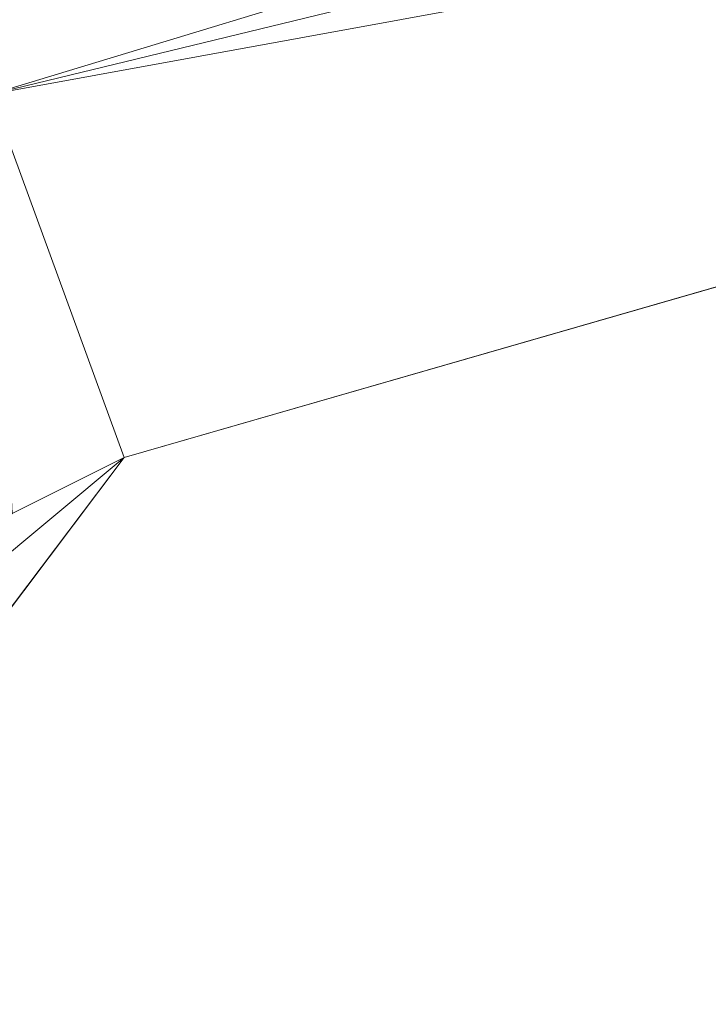
# Model space of a CAD drawing. Units: inches. Extents: x 0 to 204, y 0 to 264.
# Drawn here: x 90 to 91, y 166 to 167 of the extents above; entities that cross this region are included whole.
import ezdxf

# ---------------------------------------------------------------- set-up
doc = ezdxf.new("R2010")
doc.units = ezdxf.units.IN
doc.header["$MEASUREMENT"] = 0
doc.layers.get('0').update_dxf_attribs({"color": 10})

# ---------------------------------------------------------------- blocks, each defined once
blk = doc.blocks.new('600-19-3D')
at = {"lineweight": 18}
for points, invisible_edges in [([(-1.38423, 9.36432, 23.25), (-7.76631, 6.91036, 23.25), (-8.74607, -6.59086, 23.25), (1.38423, 9.36432, 23.25)], 5), ([(8.74607, -6.59086, 23.25), (7.76631, 6.91036, 23.25), (1.38423, 9.36432, 23.25), (-8.74607, -6.59086, 23.25)], 14), ([(1.38423, 9.36432, 21), (7.76631, 6.91036, 21), (8.74607, -6.59086, 21), (-8.74607, -6.59086, 21)], 13), ([(-8.74607, -6.59086, 21), (-7.76631, 6.91036, 21), (-1.38423, 9.36432, 21), (1.38423, 9.36432, 21)], 10), ([(-7.76631, 6.91036, 23.25), (-1.38423, 9.36432, 23.25), (-4.12549, 8.97716, 23.25)], 13), ([(-4.12549, 8.97716, 21), (-1.38423, 9.36432, 21), (-7.76631, 6.91036, 21)], 14), ([(-6.78567, 8.21046, 23.25), (-7.70238, 7.24788, 23.25), (-7.76631, 6.91036, 23.25), (-4.12549, 8.97716, 23.25)], 5), ([(-7.76631, 6.91036, 21), (-7.70238, 7.24788, 21), (-6.78567, 8.21046, 21), (-4.12549, 8.97716, 21)], 10)]:
    blk.add_3dface(points, dxfattribs=dict(at, invisible_edges=invisible_edges))
mesh = blk.add_polyface(dxfattribs=at)
corners = [(8.625, -7.52008, 23.25), (8.61648, -7.58478, 23.25), (8.59151, -7.64508, 23.25), (8.55178, -7.69685, 23.25), (8.5, -7.73658, 23.25), (8.4397, -7.76156, 23.25), (8.375, -7.77008, 23.25), (-8.375, -7.77008, 23.25), (-8.4397, -7.76156, 23.25), (-8.5, -7.73658, 23.25), (-8.55178, -7.69685, 23.25), (-8.59151, -7.64508, 23.25), (-8.61648, -7.58478, 23.25), (-8.625, -7.52008, 23.25), (-8.625, -6.69943, 23.25), (-8.625, -6.6496, 23.25), (-8.62139, -6.59991, 23.25), (-7.64164, 6.90131, 23.25), (-7.58303, 7.21071, 23.25), (-7.45558, 7.49865, 23.25), (-7.26595, 7.75005, 23.25), (-7.0241, 7.95172, 23.25), (-6.74272, 8.09307, 23.25), (-4.09938, 8.85492, 23.25), (-1.37547, 9.23963, 23.25), (1.37547, 9.23963, 23.25), (4.09938, 8.85492, 23.25), (6.74272, 8.09307, 23.25), (7.0241, 7.95172, 23.25), (7.26595, 7.75005, 23.25), (7.45558, 7.49865, 23.25), (7.58303, 7.21071, 23.25), (7.64164, 6.90131, 23.25), (8.62139, -6.59991, 23.25), (8.625, -6.6496, 23.25), (8.625, -6.69943, 23.25)]
mesh.append_faces([[corners[k] for k in face] for face in [(33, 25, 32)]], dxfattribs={"vtx0": -1, "vtx1": -1})
mesh.append_faces([[corners[k] for k in face] for face in [(16, 33, 7, 14)]], dxfattribs={"vtx0": -1, "vtx1": -1, "vtx2": -1, "vtx3": -1})
mesh.append_faces([[corners[k] for k in face] for face in [(33, 16, 24, 25)]], dxfattribs={"vtx0": -1, "vtx1": -1, "vtx3": -1})
mesh.append_faces([[corners[k] for k in face] for face in [(24, 16, 17, 23), (27, 31, 32), (0, 5, 6, 35), (5, 0, 1)]], dxfattribs={"vtx0": -1, "vtx2": -1})
mesh.append_faces([[corners[k] for k in face] for face in [(22, 17, 18, 19), (32, 25, 26, 27)]], dxfattribs={"vtx0": -1, "vtx3": -1})
mesh.append_faces([[corners[k] for k in face] for face in [(21, 22, 19, 20), (15, 16, 14), (29, 30, 28)]], dxfattribs={"vtx1": -1})
mesh.append_faces([[corners[k] for k in face] for face in [(22, 23, 17)]], dxfattribs={"vtx1": -1, "vtx2": -1})
mesh.append_faces([[corners[k] for k in face] for face in [(6, 7, 33, 35)]], dxfattribs={"vtx1": -1, "vtx2": -1, "vtx3": -1})
mesh.append_faces([[corners[k] for k in face] for face in [(13, 14, 7, 8), (12, 13, 8, 9), (27, 28, 30, 31), (4, 5, 1, 2)]], dxfattribs={"vtx1": -1, "vtx3": -1})
mesh.append_faces([[corners[k] for k in face] for face in [(2, 3, 4), (33, 34, 35)]], dxfattribs={"vtx2": -1})
mesh.append_faces([[corners[k] for k in face] for face in [(9, 10, 11, 12)]], dxfattribs={"vtx3": -1})
mesh = blk.add_polyface(dxfattribs=at)
corners = [(6.3991, 7.15396, 24), (6.49022, 7.40299, 23.96568), (6.57533, 7.63561, 23.86499), (6.64883, 7.83649, 23.70456), (6.70588, 7.9924, 23.49496), (6.74272, 8.09307, 23.25), (4.09938, 8.85492, 23.25), (1.37547, 9.23963, 23.25), (-1.37547, 9.23963, 23.25), (-4.09938, 8.85492, 23.25), (-6.74272, 8.09307, 23.25), (-6.70588, 7.9924, 23.49496), (-6.64883, 7.83649, 23.70456), (-6.57533, 7.63561, 23.86499), (-6.49022, 7.40299, 23.96568), (-6.3991, 7.15396, 24), (-3.89047, 7.87699, 24), (-1.30537, 8.24209, 24), (1.30537, 8.24209, 24), (3.89047, 7.87699, 24), (0, 9.03513, 23.68408), (0, 8.68804, 23.92008), (2.74587, 8.97701, 23.51039), (-2.74587, 8.97701, 23.51039), (-2.60254, 8.34691, 23.97211), (2.60254, 8.34691, 23.97211), (3.27135, 8.63713, 23.7885), (-3.27135, 8.63713, 23.7885), (2.78522, 8.52855, 23.90009), (-2.78522, 8.52855, 23.90009), (0, 9.21348, 23.4362), (0, 8.46935, 23.98407), (2.51671, 8.89007, 23.66403), (0.55006, 8.86572, 23.81974), (-4.15318, 8.61343, 23.65396)]
mesh.append_faces([[corners[k] for k in face] for face in [(6, 4, 5)]], dxfattribs={"vtx0": -1})
mesh.append_faces([[corners[k] for k in face] for face in [(19, 25, 18), (17, 24, 16), (8, 30, 7), (18, 31, 17), (12, 34, 11)]], dxfattribs={"vtx0": -1, "vtx1": -1})
mesh.append_faces([[corners[k] for k in face] for face in [(21, 28, 33), (31, 18, 25), (20, 27, 33), (33, 32, 20), (21, 29, 24), (1, 28, 25), (27, 29, 33), (23, 20, 30), (33, 26, 32), (26, 3, 32), (14, 24, 29), (23, 11, 34), (24, 17, 31), (26, 28, 2), (25, 21, 31), (25, 19, 1), (29, 27, 13), (24, 14, 16), (28, 21, 25), (27, 34, 12), (34, 27, 20), (30, 22, 7), (23, 9, 11), (22, 4, 6), (22, 30, 20), (23, 30, 8), (24, 31, 21), (32, 22, 20), (4, 22, 32), (26, 33, 28), (29, 21, 33), (23, 34, 20)]], dxfattribs={"vtx0": -1, "vtx1": -1, "vtx2": -1})
mesh.append_faces([[corners[k] for k in face] for face in [(22, 6, 7), (27, 12, 13), (28, 1, 2)]], dxfattribs={"vtx0": -1, "vtx2": -1})
mesh.append_faces([[corners[k] for k in face] for face in [(0, 1, 19), (15, 16, 14)]], dxfattribs={"vtx1": -1})
mesh.append_faces([[corners[k] for k in face] for face in [(13, 14, 29), (3, 4, 32), (8, 9, 23), (2, 3, 26)]], dxfattribs={"vtx1": -1, "vtx2": -1})
mesh.append_faces([[corners[k] for k in face] for face in [(9, 10, 11)]], dxfattribs={"vtx2": -1})
mesh = blk.add_polyface(dxfattribs=at)
corners = [(-7.625, -6.77008, 24), (7.625, -6.77008, 24), (7.625, -6.68584, 24), (6.64426, 6.82893, 24), (6.62828, 6.91331, 24), (6.59352, 6.99185, 24), (6.5418, 7.06041, 24), (6.47584, 7.11541, 24), (6.3991, 7.15396, 24), (3.89047, 7.87699, 24), (1.30537, 8.24209, 24), (-1.30537, 8.24209, 24), (-3.89047, 7.87699, 24), (-6.3991, 7.15396, 24), (-6.47584, 7.11541, 24), (-6.5418, 7.06041, 24), (-6.59352, 6.99185, 24), (-6.62828, 6.91331, 24), (-6.64426, 6.82893, 24), (-7.625, -6.68584, 24)]
mesh.append_faces([[corners[k] for k in face] for face in [(16, 13, 14, 15)]], dxfattribs={"vtx0": -1})
mesh.append_faces([[corners[k] for k in face] for face in [(3, 8, 9, 2)]], dxfattribs={"vtx0": -1, "vtx2": -1})
mesh.append_faces([[corners[k] for k in face] for face in [(2, 9, 10, 19)]], dxfattribs={"vtx0": -1, "vtx2": -1, "vtx3": -1})
mesh.append_faces([[corners[k] for k in face] for face in [(4, 5, 8, 3), (11, 12, 19, 10)]], dxfattribs={"vtx1": -1, "vtx2": -1})
mesh.append_faces([[corners[k] for k in face] for face in [(12, 13, 18, 19)]], dxfattribs={"vtx1": -1, "vtx3": -1})
mesh.append_faces([[corners[k] for k in face] for face in [(6, 7, 8, 5), (0, 1, 2, 19)]], dxfattribs={"vtx2": -1})
mesh.append_faces([[corners[k] for k in face] for face in [(16, 17, 18, 13)]], dxfattribs={"vtx2": -1, "vtx3": -1})
mesh = blk.add_polyface(dxfattribs=at)
corners = [(-6.3991, 7.15396, 24), (-6.49022, 7.40299, 23.96568), (-6.57533, 7.63561, 23.86499), (-6.64883, 7.83649, 23.70456), (-6.70588, 7.9924, 23.49496), (-6.74272, 8.09307, 23.25), (-7.0241, 7.95172, 23.25), (-7.26595, 7.75005, 23.25), (-7.45558, 7.49865, 23.25), (-7.58303, 7.21071, 23.25), (-7.64164, 6.90131, 23.25), (-7.53473, 6.89355, 23.49496), (-7.36914, 6.88154, 23.70456), (-7.15579, 6.86606, 23.86499), (-6.90874, 6.84813, 23.96568), (-6.64426, 6.82893, 24), (-6.62828, 6.91331, 24), (-6.59352, 6.99185, 24), (-6.5418, 7.06041, 24), (-6.47584, 7.11541, 24), (-7.01446, 7.36314, 23.83846), (-7.23865, 7.53225, 23.57706), (-6.71847, 7.33933, 23.94804), (-6.91025, 7.08508, 23.94804), (-7.20949, 7.14503, 23.79167), (-6.85832, 7.6106, 23.79167), (-7.09065, 7.78567, 23.47228), (-7.44167, 7.32031, 23.47228), (-7.32161, 7.59482, 23.40315), (-7.03522, 7.65994, 23.65479), (-6.88052, 7.83882, 23.59003), (-7.11554, 7.48159, 23.7208), (-7.30554, 7.30156, 23.65479), (-7.43503, 7.10366, 23.59003), (-6.84244, 7.23339, 23.94236)]
mesh.append_faces([[corners[k] for k in face] for face in [(6, 4, 5), (16, 14, 15)]], dxfattribs={"vtx0": -1})
mesh.append_faces([[corners[k] for k in face] for face in [(14, 23, 13), (18, 34, 17)]], dxfattribs={"vtx0": -1, "vtx1": -1})
mesh.append_faces([[corners[k] for k in face] for face in [(21, 31, 29), (17, 34, 23), (2, 25, 22), (32, 20, 31), (27, 9, 11), (26, 28, 21), (25, 30, 29), (33, 32, 27), (21, 29, 26), (20, 25, 31), (23, 34, 20), (23, 14, 16), (33, 27, 11), (24, 13, 23), (20, 24, 23), (21, 27, 32), (26, 4, 6), (28, 8, 27), (22, 19, 1), (26, 29, 30), (25, 20, 22), (21, 28, 27), (30, 4, 26), (7, 28, 26), (3, 30, 25), (29, 31, 25), (24, 20, 32), (21, 32, 31), (12, 24, 33), (32, 33, 24), (34, 22, 20), (22, 34, 18)]], dxfattribs={"vtx0": -1, "vtx1": -1, "vtx2": -1})
mesh.append_faces([[corners[k] for k in face] for face in [(26, 6, 7), (25, 2, 3), (24, 12, 13), (23, 16, 17), (30, 3, 4), (33, 11, 12)]], dxfattribs={"vtx0": -1, "vtx2": -1})
mesh.append_faces([[corners[k] for k in face] for face in [(18, 19, 22), (1, 2, 22), (8, 9, 27), (7, 8, 28)]], dxfattribs={"vtx1": -1, "vtx2": -1})
mesh.append_faces([[corners[k] for k in face] for face in [(19, 0, 1), (9, 10, 11)]], dxfattribs={"vtx2": -1})

msp = doc.modelspace()

# ---------------------------------------------------------------- linework, layer by layer
at = {"lineweight": 18, "invisible_edges": 15}
for points in [[(90.66283, 167.06648, 28.42076), (89.27755, 166.14405, 26.22458), (91.02448, 166.46302, 25.83502)], [(91.16214, 166.63096, 25.41237), (90.23252, 166.59253, 26.11686), (91.05781, 167.00282, 27.0326)], [(90.26711, 166.68024, 23.13803), (90.18209, 166.89151, 23.6631), (90.18705, 166.81622, 24.27987)], [(91.065, 166.86863, 26.17002), (91.11108, 166.48104, 24.57277), (90.02971, 166.58912, 25.96853)], [(90.26711, 166.68024, 23.13803), (90.18705, 166.81622, 24.27987), (90.26711, 166.62497, 23.64659)], [(90.26711, 166.62497, 23.64659), (90.18705, 166.81622, 24.27987), (90.24893, 166.62385, 24.24565)], [(90.18393, 166.77709, 23.64745), (90.21066, 166.65325, 24.0094), (90.31478, 166.4534, 22.90658)], [(90.35512, 166.543, 22.01913), (90.27299, 166.77723, 22.51682), (90.26711, 166.68024, 23.13803)], [(90.17514, 166.77382, 25.2689), (90.25925, 166.56272, 24.56762), (90.24893, 166.62385, 24.24565)], [(90.20031, 166.68085, 25.45957), (90.25925, 166.56272, 24.56762), (90.17514, 166.77382, 25.2689)], [(90.10183, 166.45392, 20.75902), (90.1148, 166.68796, 22.52757), (90.36389, 166.66294, 21.37053)], [(90.20031, 166.68085, 25.45957), (90.2969, 166.44244, 24.58219), (90.25925, 166.56272, 24.56762)], [(90.20031, 166.68085, 25.45957), (90.20723, 166.63463, 25.83759), (90.2969, 166.44244, 24.58219)], [(90.34819, 166.47692, 22.69679), (90.35512, 166.543, 22.01913), (90.26711, 166.68024, 23.13803)], [(90.26711, 166.68024, 23.13803), (90.26711, 166.62497, 23.64659), (90.34819, 166.47692, 22.69679)], [(90.36389, 166.66294, 21.37053), (90.35512, 166.543, 22.01913), (90.4564, 166.35989, 21.09068)], [(90.4564, 166.35989, 21.09068), (90.49529, 166.37204, 20.27135), (90.36389, 166.66294, 21.37053)], [(90.19363, 166.5186, 21.99658), (90.12004, 166.63928, 22.95292), (90.26505, 166.65792, 22.47463)], [(90.31478, 166.4534, 22.90658), (90.36154, 166.43117, 21.81745), (90.26505, 166.65792, 22.47463)], [(90.32396, 166.37622, 23.33766), (90.21066, 166.65325, 24.0094), (90.20909, 166.58989, 24.6203)], [(90.31478, 166.4534, 22.90658), (90.21066, 166.65325, 24.0094), (90.32396, 166.37622, 23.33766)], [(90.3324, 166.33911, 24.96983), (90.35231, 166.28501, 24.38032), (90.20723, 166.63463, 25.83759)], [(90.20723, 166.63463, 25.83759), (90.35231, 166.28501, 24.38032), (90.2969, 166.44244, 24.58219)], [(90.43229, 166.0857, 23.8228), (91.16214, 166.63096, 25.41237), (91.2977, 166.31233, 23.72903)], [(90.38238, 166.33118, 23.01397), (90.26711, 166.62497, 23.64659), (90.24893, 166.62385, 24.24565)], [(90.24893, 166.62385, 24.24565), (90.25925, 166.56272, 24.56762), (90.38238, 166.33118, 23.01397)], [(90.26711, 166.62497, 23.64659), (90.38238, 166.33118, 23.01397), (90.34819, 166.47692, 22.69679)], [(90.32933, 166.30893, 23.78899), (90.32396, 166.37622, 23.33766), (90.20909, 166.58989, 24.6203)], [(90.20909, 166.58989, 24.6203), (90.23907, 166.47621, 24.80594), (90.32933, 166.30893, 23.78899)], [(90.18388, 166.56011, 25.59579), (90.32561, 166.26244, 24.31056), (90.23907, 166.47621, 24.80594)], [(90.24242, 166.39737, 25.4266), (90.32561, 166.26244, 24.31056), (90.18388, 166.56011, 25.59579)], [(90.25925, 166.56272, 24.56762), (90.40251, 166.21924, 23.44475), (90.38238, 166.33118, 23.01397)], [(90.25925, 166.56272, 24.56762), (90.2969, 166.44244, 24.58219), (90.40251, 166.21924, 23.44475)], [(90.10183, 166.45392, 20.75902), (90.45479, 166.54866, 20.22424), (90.309, 166.40583, 19.62869)], [(90.35512, 166.543, 22.01913), (90.34819, 166.47692, 22.69679), (90.4564, 166.35989, 21.09068)], [(90.15648, 166.39196, 21.10463), (90.19363, 166.5186, 21.99658), (90.34618, 166.53874, 21.30182)], [(90.44425, 166.29458, 20.74977), (90.34618, 166.53874, 21.30182), (90.36154, 166.43117, 21.81745)], [(90.81419, 166.5208, 17.88615), (90.71137, 166.49585, 17.8603), (90.68019, 166.48227, 17.94221)], [(90.81852, 166.5011, 17.81736), (90.69318, 166.44628, 17.80916), (90.71137, 166.49585, 17.8603)], [(90.68019, 166.48227, 17.94221), (90.71137, 166.49585, 17.8603), (90.59111, 166.47538, 17.95316)], [(90.61217, 166.46691, 17.86755), (90.59111, 166.47538, 17.95316), (90.71137, 166.49585, 17.8603)], [(90.61217, 166.46691, 17.86755), (90.71137, 166.49585, 17.8603), (90.69318, 166.44628, 17.80916)], [(90.82179, 166.48729, 17.94905), (90.68019, 166.48227, 17.94221), (90.76117, 166.43126, 17.99592)], [(91.31046, 166.04558, 22.22174), (90.21926, 166.0519, 23.71191), (91.11108, 166.48104, 24.57277)], [(90.59955, 166.44916, 18.00589), (90.68019, 166.48227, 17.94221), (90.59111, 166.47538, 17.95316)], [(90.69081, 166.41852, 18.0231), (90.68019, 166.48227, 17.94221), (90.59955, 166.44916, 18.00589)], [(90.23907, 166.47621, 24.80594), (90.32561, 166.26244, 24.31056), (90.32933, 166.30893, 23.78899)], [(90.34819, 166.47692, 22.69679), (90.38238, 166.33118, 23.01397), (90.49797, 166.17624, 21.43768)], [(90.49797, 166.17624, 21.43768), (90.4564, 166.35989, 21.09068), (90.34819, 166.47692, 22.69679)], [(90.59111, 166.47538, 17.95316), (90.50927, 166.46294, 18.00634), (90.59955, 166.44916, 18.00589)], [(90.50927, 166.46294, 18.00634), (90.59111, 166.47538, 17.95316), (90.50999, 166.43943, 17.90676)], [(90.59111, 166.47538, 17.95316), (90.61217, 166.46691, 17.86755), (90.50999, 166.43943, 17.90676)], [(90.61217, 166.46691, 17.86755), (90.5835, 166.41988, 17.84372), (90.50999, 166.43943, 17.90676)], [(90.61217, 166.46691, 17.86755), (90.69318, 166.44628, 17.80916), (90.5835, 166.41988, 17.84372)], [(89.27755, 166.14405, 26.22458), (90.83987, 166.0391, 24.24916), (91.02448, 166.46302, 25.83502)], [(90.3927, 166.44589, 18.2009), (90.30739, 166.4453, 18.22484), (90.32176, 166.45987, 18.33162)], [(90.42231, 166.43177, 17.98369), (90.40731, 166.45318, 18.09836), (90.50927, 166.46294, 18.00634)], [(90.40731, 166.45318, 18.09836), (90.47161, 166.43328, 18.11742), (90.50927, 166.46294, 18.00634)], [(90.50999, 166.43943, 17.90676), (90.42231, 166.43177, 17.98369), (90.50927, 166.46294, 18.00634)], [(90.47161, 166.43328, 18.11742), (90.53038, 166.43927, 18.05552), (90.50927, 166.46294, 18.00634)], [(90.59955, 166.44916, 18.00589), (90.50927, 166.46294, 18.00634), (90.53038, 166.43927, 18.05552)], [(90.10183, 166.45392, 20.75902), (90.309, 166.40583, 19.62869), (90.13845, 166.31663, 19.19552)], [(90.40731, 166.45318, 18.09836), (90.30739, 166.4453, 18.22484), (90.3927, 166.44589, 18.2009)], [(90.32718, 166.43071, 18.12409), (90.30739, 166.4453, 18.22484), (90.40731, 166.45318, 18.09836)], [(90.40621, 166.29501, 21.787), (90.31478, 166.4534, 22.90658), (90.41948, 166.20561, 22.20946)], [(90.41948, 166.20561, 22.20946), (90.31478, 166.4534, 22.90658), (90.32396, 166.37622, 23.33766)], [(90.31478, 166.4534, 22.90658), (90.40621, 166.29501, 21.787), (90.36154, 166.43117, 21.81745)], [(90.32718, 166.43071, 18.12409), (90.40731, 166.45318, 18.09836), (90.42231, 166.43177, 17.98369)], [(90.3927, 166.44589, 18.2009), (90.47161, 166.43328, 18.11742), (90.40731, 166.45318, 18.09836)], [(90.26507, 166.39263, 18.19575), (90.256, 166.43161, 18.32767), (90.30739, 166.4453, 18.22484)], [(90.30739, 166.4453, 18.22484), (90.32718, 166.43071, 18.12409), (90.26507, 166.39263, 18.19575)], [(90.3927, 166.44589, 18.2009), (90.38782, 166.43349, 18.34056), (90.44671, 166.39229, 18.27943)], [(90.48117, 166.39254, 18.21211), (90.47161, 166.43328, 18.11742), (90.3927, 166.44589, 18.2009)], [(90.59955, 166.44916, 18.00589), (90.53038, 166.43927, 18.05552), (90.62045, 166.40579, 18.05029)], [(90.5835, 166.41988, 17.84372), (90.69318, 166.44628, 17.80916), (90.63535, 166.37923, 17.86168)], [(90.83225, 166.43975, 17.78296), (90.73648, 166.39755, 17.82257), (90.69318, 166.44628, 17.80916)], [(90.2969, 166.44244, 24.58219), (90.35231, 166.28501, 24.38032), (90.40251, 166.21924, 23.44475)], [(90.42231, 166.43177, 17.98369), (90.50999, 166.43943, 17.90676), (90.44522, 166.39627, 17.93005)], [(90.50999, 166.43943, 17.90676), (90.5835, 166.41988, 17.84372), (90.44522, 166.39627, 17.93005)], [(90.55009, 166.39305, 18.07747), (90.53038, 166.43927, 18.05552), (90.47161, 166.43328, 18.11742)], [(90.42231, 166.43177, 17.98369), (90.44522, 166.39627, 17.93005), (90.32343, 166.38553, 18.06973)], [(90.32718, 166.43071, 18.12409), (90.42231, 166.43177, 17.98369), (90.32343, 166.38553, 18.06973)], [(90.40621, 166.29501, 21.787), (90.44425, 166.29458, 20.74977), (90.36154, 166.43117, 21.81745)], [(90.58564, 166.23611, 19.45182), (90.54568, 166.43438, 19.07796), (90.49529, 166.37204, 20.27135)], [(90.58564, 166.23611, 19.45182), (90.64964, 166.20584, 18.58981), (90.54568, 166.43438, 19.07796)], [(90.54568, 166.43438, 19.07796), (90.64964, 166.20584, 18.58981), (90.69198, 166.23809, 17.8223)], [(90.32718, 166.43071, 18.12409), (90.32343, 166.38553, 18.06973), (90.26507, 166.39263, 18.19575)], [(90.309, 166.40583, 19.62869), (90.63658, 166.42997, 17.93133), (90.38668, 166.28666, 17.41506)], [(90.72748, 166.42556, 16.7847), (90.57922, 166.30687, 15.85901), (90.38668, 166.28666, 17.41506)], [(90.72748, 166.42556, 16.7847), (90.69198, 166.23809, 17.8223), (90.78447, 166.16254, 16.8968)], [(90.15648, 166.39196, 21.10463), (90.4273, 166.41957, 20.129), (90.21355, 166.28467, 19.91149)], [(90.21355, 166.28467, 19.91149), (90.4273, 166.41957, 20.129), (90.36173, 166.29017, 19.43394)], [(90.51968, 166.20767, 19.44986), (90.4273, 166.41957, 20.129), (90.44425, 166.29458, 20.74977)], [(90.5835, 166.41988, 17.84372), (90.53423, 166.3609, 17.9008), (90.44522, 166.39627, 17.93005)], [(90.66476, 166.35672, 18.00032), (90.74643, 166.36558, 17.96975), (90.69081, 166.41852, 18.0231)], [(90.38668, 166.28666, 17.41506), (90.13845, 166.31663, 19.19552), (90.309, 166.40583, 19.62869)], [(90.66476, 166.35672, 18.00032), (90.62045, 166.40579, 18.05029), (90.56442, 166.34283, 18.06438)], [(90.24242, 166.39737, 25.4266), (90.38932, 166.09086, 24.07236), (90.32561, 166.26244, 24.31056)], [(90.38932, 166.09086, 24.07236), (90.24242, 166.39737, 25.4266), (90.32219, 166.19691, 24.99929)], [(90.84734, 166.37259, 17.80314), (90.68456, 166.31529, 17.85719), (90.73648, 166.39755, 17.82257)], [(90.26507, 166.39263, 18.19575), (90.28248, 166.3415, 18.23512), (90.22904, 166.36527, 18.33102)], [(90.26507, 166.39263, 18.19575), (90.32343, 166.38553, 18.06973), (90.33269, 166.34186, 18.13672)], [(90.44522, 166.39627, 17.93005), (90.38289, 166.34222, 18.03832), (90.32343, 166.38553, 18.06973)], [(90.43, 166.32582, 18.25463), (90.44671, 166.39229, 18.27943), (90.41547, 166.36792, 18.34925)], [(90.43, 166.32582, 18.25463), (90.47587, 166.33227, 18.1648), (90.48117, 166.39254, 18.21211)], [(90.56442, 166.34283, 18.06438), (90.51563, 166.3928, 18.14479), (90.47587, 166.33227, 18.1648)], [(90.63535, 166.37923, 17.86168), (90.68456, 166.31529, 17.85719), (90.55174, 166.31123, 17.88838)], [(90.32396, 166.37622, 23.33766), (90.32933, 166.30893, 23.78899), (90.42703, 166.12901, 22.67932)], [(90.32396, 166.37622, 23.33766), (90.42703, 166.12901, 22.67932), (90.41948, 166.20561, 22.20946)], [(90.4564, 166.35989, 21.09068), (90.54029, 166.23226, 20.26065), (90.49529, 166.37204, 20.27135)], [(90.54029, 166.23226, 20.26065), (90.58564, 166.23611, 19.45182), (90.49529, 166.37204, 20.27135)], [(90.67569, 166.31661, 17.95946), (90.74643, 166.36558, 17.96975), (90.66476, 166.35672, 18.00032)], [(90.67569, 166.31661, 17.95946), (90.75681, 166.32163, 17.91238), (90.74643, 166.36558, 17.96975)], [(90.49797, 166.17624, 21.43768), (90.54029, 166.23226, 20.26065), (90.4564, 166.35989, 21.09068)], [(90.55174, 166.31123, 17.88838), (90.4599, 166.29755, 17.95519), (90.53423, 166.3609, 17.9008)], [(90.59916, 166.31425, 18.01389), (90.66476, 166.35672, 18.00032), (90.56442, 166.34283, 18.06438)], [(90.67569, 166.31661, 17.95946), (90.66476, 166.35672, 18.00032), (90.59916, 166.31425, 18.01389)], [(90.33098, 166.27069, 18.17596), (90.25669, 166.29969, 18.33971), (90.28248, 166.3415, 18.23512)], [(90.33269, 166.34186, 18.13672), (90.38223, 166.28843, 18.03903), (90.33098, 166.27069, 18.17596)], [(90.4331, 166.34257, 17.93992), (90.4599, 166.29755, 17.95519), (90.38223, 166.28843, 18.03903)], [(90.52313, 166.299, 18.06908), (90.56442, 166.34283, 18.06438), (90.47587, 166.33227, 18.1648)], [(90.52313, 166.299, 18.06908), (90.59916, 166.31425, 18.01389), (90.56442, 166.34283, 18.06438)], [(90.85494, 166.33907, 17.86604), (90.75681, 166.32163, 17.91238), (90.68456, 166.31529, 17.85719)], [(90.38238, 166.33118, 23.01397), (90.49693, 166.06175, 22.27767), (90.53415, 166.05132, 21.51227)], [(90.38238, 166.33118, 23.01397), (90.53415, 166.05132, 21.51227), (90.49797, 166.17624, 21.43768)], [(90.38238, 166.33118, 23.01397), (90.40251, 166.21924, 23.44475), (90.49693, 166.06175, 22.27767)], [(90.43254, 166.28562, 18.17814), (90.47587, 166.33227, 18.1648), (90.43, 166.32582, 18.25463)], [(90.43254, 166.28562, 18.17814), (90.52313, 166.299, 18.06908), (90.47587, 166.33227, 18.1648)], [(90.37838, 166.27427, 18.25382), (90.43254, 166.28562, 18.17814), (90.43, 166.32582, 18.25463)], [(90.43, 166.32582, 18.25463), (90.38851, 166.30158, 18.3526), (90.37838, 166.27427, 18.25382)], [(90.13845, 166.31663, 19.19552), (90.38668, 166.28666, 17.41506), (90.05945, 166.20959, 17.94356)], [(90.60212, 166.29184, 17.91756), (90.67569, 166.31661, 17.95946), (90.59916, 166.31425, 18.01389)], [(90.68456, 166.31529, 17.85719), (90.75681, 166.32163, 17.91238), (90.60212, 166.29184, 17.91756)], [(90.67569, 166.31661, 17.95946), (90.60212, 166.29184, 17.91756), (90.75681, 166.32163, 17.91238)], [(91.50517, 166.12233, 22.35597), (90.43229, 166.0857, 23.8228), (91.2977, 166.31233, 23.72903)], [(90.55174, 166.31123, 17.88838), (90.51119, 166.27767, 17.97908), (90.4599, 166.29755, 17.95519)], [(90.59916, 166.31425, 18.01389), (90.52313, 166.299, 18.06908), (90.51119, 166.27767, 17.97908)], [(90.51119, 166.27767, 17.97908), (90.60212, 166.29184, 17.91756), (90.59916, 166.31425, 18.01389)], [(90.60212, 166.29184, 17.91756), (90.51119, 166.27767, 17.97908), (90.55174, 166.31123, 17.88838)], [(90.55174, 166.31123, 17.88838), (90.68456, 166.31529, 17.85719), (90.60212, 166.29184, 17.91756)], [(90.25279, 166.20785, 16.1103), (90.38668, 166.28666, 17.41506), (90.57922, 166.30687, 15.85901)], [(90.25279, 166.20785, 16.1103), (90.57922, 166.30687, 15.85901), (90.52423, 166.29597, 14.49204)], [(90.41829, 166.08109, 23.34973), (90.32933, 166.30893, 23.78899), (90.32561, 166.26244, 24.31056)], [(90.42703, 166.12901, 22.67932), (90.32933, 166.30893, 23.78899), (90.41829, 166.08109, 23.34973)], [(90.36541, 166.19286, 17.85722), (90.36173, 166.29017, 19.43394), (90.50842, 166.30039, 18.95618)], [(90.36541, 166.19286, 17.85722), (90.54368, 166.29663, 18.03964), (90.45739, 166.18864, 16.86514)], [(90.38223, 166.28843, 18.03903), (90.4599, 166.29755, 17.95519), (90.51119, 166.27767, 17.97908)], [(90.43254, 166.28562, 18.17814), (90.41875, 166.2662, 18.09601), (90.52313, 166.299, 18.06908)], [(90.52313, 166.299, 18.06908), (90.41875, 166.2662, 18.09601), (90.51119, 166.27767, 17.97908)], [(90.59223, 166.122, 18.21976), (90.50842, 166.30039, 18.95618), (90.51968, 166.20767, 19.44986)], [(90.65932, 166.04424, 17.0698), (90.54366, 166.29663, 18.03991), (90.59223, 166.122, 18.21976)], [(90.21355, 166.28467, 19.91149), (90.36173, 166.29017, 19.43394), (90.26317, 166.21407, 18.81802)], [(90.36173, 166.29017, 19.43394), (90.36541, 166.19286, 17.85722), (90.26317, 166.21407, 18.81802)], [(90.40621, 166.29501, 21.787), (90.47727, 166.17889, 20.85618), (90.44425, 166.29458, 20.74977)], [(90.41948, 166.20561, 22.20946), (90.47727, 166.17889, 20.85618), (90.40621, 166.29501, 21.787)], [(90.47727, 166.17889, 20.85618), (90.52936, 166.12, 19.94594), (90.44425, 166.29458, 20.74977)], [(90.51968, 166.20767, 19.44986), (90.44425, 166.29458, 20.74977), (90.52936, 166.12, 19.94594)], [(90.6712, 166.11081, 16.18138), (90.57891, 166.29287, 17.12364), (90.65932, 166.04424, 17.0698)], [(90.38668, 166.28666, 17.41506), (90.25279, 166.20785, 16.1103), (90.05945, 166.20959, 17.94356)], [(90.21355, 166.28467, 19.91149), (90.26317, 166.21407, 18.81802), (90.09582, 166.19754, 19.31726)], [(90.33098, 166.27069, 18.17596), (90.38223, 166.28843, 18.03903), (90.41875, 166.2662, 18.09601)], [(90.43229, 166.0857, 23.8228), (90.40251, 166.21924, 23.44475), (90.35231, 166.28501, 24.38032)], [(90.43254, 166.28562, 18.17814), (90.37838, 166.27427, 18.25382), (90.41875, 166.2662, 18.09601)], [(90.41875, 166.2662, 18.09601), (90.38223, 166.28843, 18.03903), (90.51119, 166.27767, 17.97908)], [(90.45739, 166.18864, 16.86514), (90.63418, 166.28697, 15.68655), (90.41409, 166.16427, 15.86459)], [(90.63418, 166.28697, 15.68655), (90.48268, 166.21622, 14.25), (90.41409, 166.16427, 15.86459)], [(90.6712, 166.11081, 16.18138), (90.72245, 166.05748, 15.2517), (90.63417, 166.28697, 15.68682)], [(90.33098, 166.27069, 18.17596), (90.37838, 166.27427, 18.25382), (90.32275, 166.27332, 18.34865)], [(90.41875, 166.2662, 18.09601), (90.37838, 166.27427, 18.25382), (90.33098, 166.27069, 18.17596)], [(90.38932, 166.09086, 24.07236), (90.41829, 166.08109, 23.34973), (90.32561, 166.26244, 24.31056)], [(90.58564, 166.23611, 19.45182), (90.54029, 166.23226, 20.26065), (90.59459, 166.09167, 20.08694)], [(90.70957, 165.99393, 18.70146), (90.58564, 166.23611, 19.45182), (90.59459, 166.09167, 20.08694)], [(90.70957, 165.99393, 18.70146), (90.64964, 166.20584, 18.58981), (90.58564, 166.23611, 19.45182)], [(90.64964, 166.20584, 18.58981), (90.72833, 166.09446, 17.95238), (90.69198, 166.23809, 17.8223)], [(90.69198, 166.23809, 17.8223), (90.72833, 166.09446, 17.95238), (90.78447, 166.16254, 16.8968)], [(90.49797, 166.17624, 21.43768), (90.59459, 166.09167, 20.08694), (90.54029, 166.23226, 20.26065)], [(90.40251, 166.21924, 23.44475), (90.53217, 165.943, 22.65973), (90.49693, 166.06175, 22.27767)], [(90.14085, 166.11334, 17.64175), (90.09582, 166.19754, 19.31726), (90.26317, 166.21407, 18.81802)], [(90.36541, 166.19286, 17.85722), (90.14085, 166.11334, 17.64175), (90.26317, 166.21407, 18.81802)], [(90.51395, 165.9653, 21.72416), (90.41948, 166.20561, 22.20946), (90.42703, 166.12901, 22.67932)], [(90.47727, 166.17889, 20.85618), (90.41948, 166.20561, 22.20946), (90.54391, 165.95994, 20.94508)], [(90.41948, 166.20561, 22.20946), (90.51395, 165.9653, 21.72416), (90.54391, 165.95994, 20.94508)], [(90.52936, 166.12, 19.94594), (90.59569, 166.03776, 18.85146), (90.51968, 166.20767, 19.44986)], [(90.51968, 166.20767, 19.44986), (90.59569, 166.03776, 18.85146), (90.59223, 166.122, 18.21976)], [(90.64964, 166.20584, 18.58981), (90.70957, 165.99393, 18.70146), (90.72833, 166.09446, 17.95238)], [(90.12608, 166.19919, 25.45392), (90.14534, 165.92276, 24.27876), (90.2861, 165.9755, 24.31663)], [(90.12608, 166.19919, 25.45392), (90.2861, 165.9755, 24.31663), (90.32219, 166.19691, 24.99929)], [(90.3175, 165.65367, 25.42492), (91.49613, 165.71064, 24.59401), (91.25914, 166.20011, 26.56618)], [(90.36541, 166.19286, 17.85722), (90.29009, 166.13562, 16.84033), (90.14085, 166.11334, 17.64175)], [(90.45739, 166.18864, 16.86514), (90.29009, 166.13562, 16.84033), (90.36541, 166.19286, 17.85722)], [(90.29009, 166.13562, 16.84033), (90.45739, 166.18864, 16.86514), (90.41409, 166.16427, 15.86459)], [(90.18393, 166.18379, 23.64745), (90.21066, 166.05995, 24.0094), (90.31478, 165.8601, 22.90658)], [(90.47727, 166.17889, 20.85618), (90.56183, 165.99208, 20.1718), (90.52936, 166.12, 19.94594)], [(90.56183, 165.99208, 20.1718), (90.47727, 166.17889, 20.85618), (90.54391, 165.95994, 20.94508)], [(90.59459, 166.09167, 20.08694), (90.49797, 166.17624, 21.43768), (90.60247, 165.98593, 20.55884)], [(90.53415, 166.05132, 21.51227), (90.60247, 165.98593, 20.55884), (90.49797, 166.17624, 21.43768)], [(90.17848, 166.09035, 15.89505), (90.29009, 166.13562, 16.84033), (90.41409, 166.16427, 15.86459)], [(90.41409, 166.16427, 15.86459), (90.27592, 166.15136, 14.25), (90.17848, 166.09035, 15.89505)], [(90.17848, 166.09035, 15.89505), (90.14085, 166.11334, 17.64175), (90.29009, 166.13562, 16.84033)], [(90.41829, 166.08109, 23.34973), (90.50499, 165.91882, 22.3849), (90.42703, 166.12901, 22.67932)], [(90.50499, 165.91882, 22.3849), (90.51395, 165.9653, 21.72416), (90.42703, 166.12901, 22.67932)], [(90.66446, 165.9444, 17.78665), (90.65932, 166.04424, 17.0698), (90.59223, 166.122, 18.21976)], [(90.66446, 165.9444, 17.78665), (90.59223, 166.122, 18.21976), (90.59569, 166.03776, 18.85146)], [(91.50517, 166.12233, 22.35597), (91.75822, 165.94829, 20.71686), (90.63205, 165.80031, 21.49666)], [(90.59569, 166.03776, 18.85146), (90.52936, 166.12, 19.94594), (90.56183, 165.99208, 20.1718)], [(90.6712, 166.11081, 16.18138), (90.65932, 166.04424, 17.0698), (90.72477, 165.96412, 15.98317)], [(90.72245, 166.05748, 15.2517), (90.6712, 166.11081, 16.18138), (90.72477, 165.96412, 15.98317)], [(90.81289, 165.92061, 17.53968), (90.72833, 166.09446, 17.95238), (90.70957, 165.99393, 18.70146)], [(90.41829, 166.08109, 23.34973), (90.38932, 166.09086, 24.07236), (90.4805, 165.91426, 23.10777)], [(90.45265, 165.92044, 23.83239), (90.4805, 165.91426, 23.10777), (90.38932, 166.09086, 24.07236)], [(90.60247, 165.98593, 20.55884), (90.71362, 165.87444, 19.23636), (90.59459, 166.09167, 20.08694)], [(90.71362, 165.87444, 19.23636), (90.70957, 165.99393, 18.70146), (90.59459, 166.09167, 20.08694)], [(90.41829, 166.08109, 23.34973), (90.4805, 165.91426, 23.10777), (90.50499, 165.91882, 22.3849)]]:
    msp.add_3dface(points, dxfattribs=at)

# ---------------------------------------------------------------- block references
msp.add_blockref('600-19-3D', (96.72505, 159.29228))

doc.saveas('drawing.dxf')
